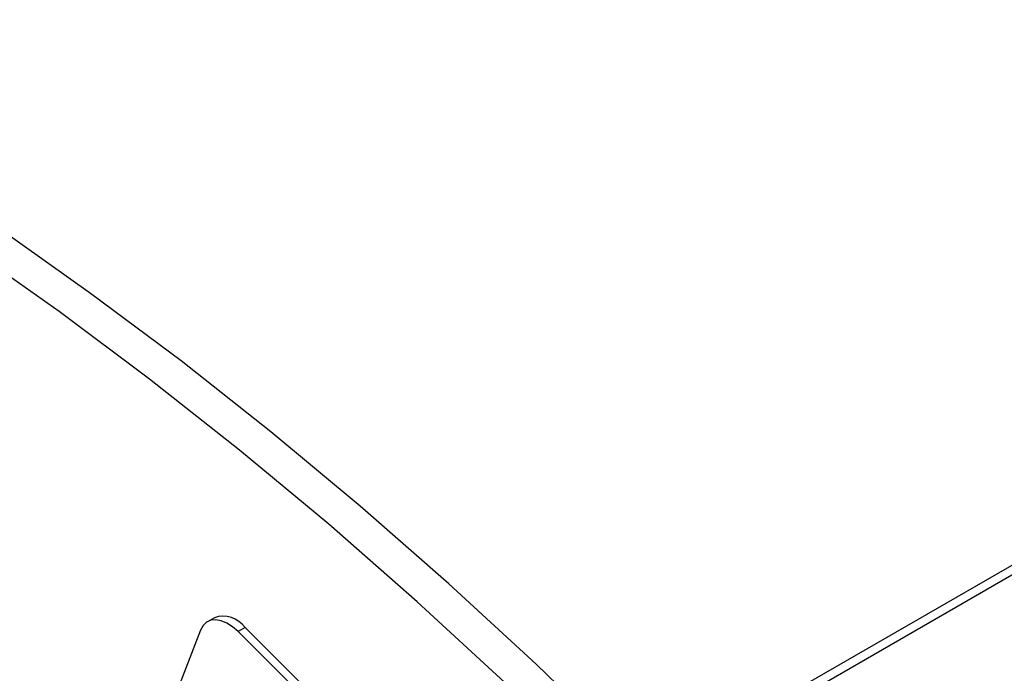
# Model space of a CAD drawing. Units: inches. Extents: x 5 to 105, y 5 to 79.
# Drawn here: x 37 to 40, y 37 to 39 of the extents above; entities that cross this region are included whole.
import ezdxf

# ---------------------------------------------------------------- set-up
doc = ezdxf.new("R2010")
doc.units = ezdxf.units.IN
doc.header["$LTSCALE"] = 10
doc.header["$MEASUREMENT"] = 0

msp = doc.modelspace()

# ---------------------------------------------------------------- linework, layer by layer
at = {"color": 7, "linetype": 'Continuous', "lineweight": 25}
for p, q in [((47.5566687, 41.8658756), (38.9345635, 36.8884402)), ((47.5422064, 41.8283401), (38.9819253, 36.886595)), ((37.6495472, 37.3790133), (37.6284048, 37.366808)), ((37.7422728, 37.3492176), (37.7211303, 37.3370123)), ((39.5695461, 35.5263533), (37.7422728, 37.3492176)), ((37.6078418, 37.3414093), (37.3055358, 36.5568051)), ((39.5484036, 35.514148), (37.7211303, 37.3370123))]:
    msp.add_line(p, q, dxfattribs=at)
at = {"color": 7, "linetype": 'Continuous', "lineweight": 25, "flags": 128}
for points in [[(38.8832691, 36.9851525), (38.6217207, 37.2380554), (38.3571812, 37.4818108), (38.0899898, 37.7161063), (37.8204887, 37.9406418), (37.5490231, 38.1551295), (37.275941, 38.3592947), (37.0015921, 38.5528757)], [(38.7881633, 36.930249), (38.5266148, 37.183152), (38.2620754, 37.4269074), (37.9948839, 37.6612029), (37.7253828, 37.8857383), (37.4539173, 38.1002261), (37.1808351, 38.3043912), (36.9064862, 38.4979723)], [(37.7211303, 37.3370123), (37.7043456, 37.3516694), (37.6870442, 37.362748), (37.669891, 37.3698225), (37.6535451, 37.3726208), (37.6386348, 37.3710356), (37.6257329, 37.3651277), (37.6153354, 37.3551241), (37.6078418, 37.3414093)]]:
    msp.add_lwpolyline(points, dxfattribs=at)
at = {"color": 7, "linetype": 'Continuous', "lineweight": 25}
msp.add_arc((37.6756281, 37.3009972), 0.0822601, 35.8874143, 108.4848252, dxfattribs=at)

doc.saveas('drawing.dxf')
